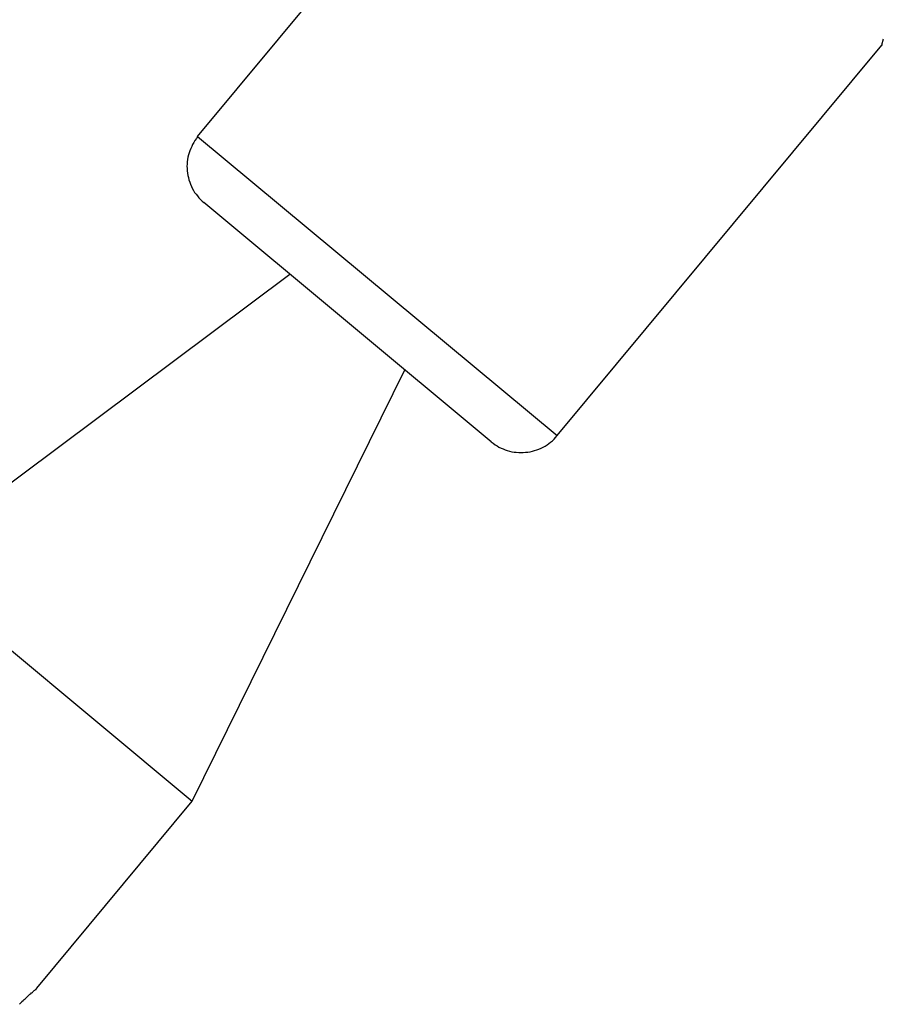
# Model space of a CAD drawing. Extents: x -37 to 37, y -15.6 to 15.6.
# Drawn here: x -5.3 to -4.4, y 2.5 to 3.6 of the extents above; entities that cross this region are included whole.
import ezdxf

# ---------------------------------------------------------------- set-up
doc = ezdxf.new("R2010")
doc.units = 0
doc.layers.get('0').update_dxf_attribs({"linetype": 'CONTINUOUS'})

msp = doc.modelspace()

# ---------------------------------------------------------------- linework, layer by layer
at = {"color": 0}
for points in [[(-5.1396, 3.4402), (-4.4078, 4.3201)], [(-5.1396, 3.4402), (-4.4078, 4.3201)], [(-5.1396, 3.4402), (-4.4078, 4.3201)], [(-5.1396, 3.4402), (-4.4078, 4.3201)], [(-5.1396, 3.4402), (-4.4078, 4.3201)], [(-5.1396, 3.4402), (-4.4078, 4.3201)], [(-5.1396, 3.4402), (-4.4078, 4.3201)], [(-5.1396, 3.4402), (-4.4078, 4.3201)], [(-5.1396, 3.4402), (-4.4078, 4.3201)], [(-5.1396, 3.4402), (-4.4078, 4.3201)], [(-5.1396, 3.4402), (-4.4078, 4.3201)], [(-5.1396, 3.4402), (-4.4078, 4.3201)], [(-5.1396, 3.4402), (-4.4078, 4.3201)], [(-5.1396, 3.4402), (-4.4078, 4.3201)], [(-5.1396, 3.4402), (-4.4078, 4.3201)], [(-5.1396, 3.4402), (-4.4078, 4.3201)], [(-5.1396, 3.4402), (-4.4078, 4.3201)], [(-5.1396, 3.4402), (-4.4078, 4.3201)], [(-5.1396, 3.4402), (-4.4078, 4.3201)], [(-5.1396, 3.4402), (-4.4078, 4.3201)], [(-5.1396, 3.4402), (-4.4078, 4.3201)], [(-4.7552, 3.1205), (-4.4078, 3.5381)], [(-4.7552, 3.1205), (-4.4078, 3.5381)], [(-4.7552, 3.1205), (-4.4078, 3.5381)], [(-4.7552, 3.1205), (-4.4078, 3.5381)], [(-4.7552, 3.1205), (-4.4078, 3.5381)], [(-4.7552, 3.1205), (-4.4078, 3.5381)], [(-4.7552, 3.1205), (-4.4078, 3.5381)], [(-4.7552, 3.1205), (-4.4078, 3.5381)], [(-4.7552, 3.1205), (-4.4078, 3.5381)], [(-4.7552, 3.1205), (-4.4078, 3.5381)], [(-4.7552, 3.1205), (-4.4078, 3.5381)], [(-4.7552, 3.1205), (-4.4078, 3.5381)], [(-4.7552, 3.1205), (-4.4078, 3.5381)], [(-4.7552, 3.1205), (-4.4078, 3.5381)], [(-4.7552, 3.1205), (-4.4078, 3.5381)], [(-4.7552, 3.1205), (-4.4078, 3.5381)], [(-4.7552, 3.1205), (-4.4078, 3.5381)], [(-4.7552, 3.1205), (-4.4078, 3.5381)], [(-4.7552, 3.1205), (-4.4078, 3.5381)], [(-4.7552, 3.1205), (-4.4078, 3.5381)], [(-4.7552, 3.1205), (-4.4078, 3.5381)], [(-4.4078, 3.5381), (-4.4078, 3.5381), (-4.4076, 3.5381), (-4.4076, 3.5381), (-4.4076, 3.5381), (-4.4076, 3.5381), (-4.4076, 3.5381), (-4.4076, 3.5382), (-4.4076, 3.5382), (-4.4076, 3.5385), (-4.4074, 3.5385), (-4.4074, 3.5388), (-4.4074, 3.5389), (-4.4074, 3.5392), (-4.4074, 3.5393), (-4.4074, 3.5396), (-4.4074, 3.5399), (-4.4074, 3.5402), (-4.4074, 3.5402), (-4.4071, 3.5406), (-4.407, 3.5412), (-4.4067, 3.5418), (-4.4067, 3.5425), (-4.4064, 3.5431), (-4.4063, 3.5439), (-4.406, 3.5448)], [(-4.4078, 3.5381), (-4.4078, 3.5381)], [(-5.1396, 3.4402), (-5.1396, 3.4402), (-5.141, 3.4381), (-5.1425, 3.4361), (-5.1437, 3.434), (-5.145, 3.4319), (-5.1459, 3.4296), (-5.147, 3.4275), (-5.1479, 3.4251), (-5.1488, 3.423), (-5.1494, 3.4206), (-5.15, 3.4182), (-5.1503, 3.4158), (-5.1507, 3.4134), (-5.1508, 3.4109), (-5.151, 3.4085), (-5.1509, 3.4061), (-5.1509, 3.4037), (-5.1509, 3.4037), (-5.1504, 3.4011), (-5.1501, 3.3987), (-5.1495, 3.3963), (-5.1489, 3.3939), (-5.148, 3.3915), (-5.1473, 3.3893), (-5.1462, 3.387), (-5.1453, 3.3849), (-5.144, 3.3827), (-5.1428, 3.3806), (-5.1413, 3.3785), (-5.1399, 3.3767), (-5.1382, 3.3748), (-5.1366, 3.373), (-5.1348, 3.3713), (-5.1331, 3.3698)], [(-5.1396, 3.4402), (-5.1396, 3.4402)], [(-5.1396, 3.4402), (-5.1396, 3.4402)], [(-5.1396, 3.4402), (-4.7552, 3.1205)], [(-5.1396, 3.4402), (-4.7552, 3.1205)], [(-5.1396, 3.4402), (-4.7552, 3.1205)], [(-5.1396, 3.4402), (-4.7552, 3.1205)], [(-5.1396, 3.4402), (-4.7552, 3.1205)], [(-5.1396, 3.4402), (-4.7552, 3.1205)], [(-5.1396, 3.4402), (-4.7552, 3.1205)], [(-5.1396, 3.4402), (-4.7552, 3.1205)], [(-5.1396, 3.4402), (-4.7552, 3.1205)], [(-5.1396, 3.4402), (-4.7552, 3.1205)], [(-5.1396, 3.4402), (-4.7552, 3.1205)], [(-5.1396, 3.4402), (-4.7552, 3.1205)], [(-5.1396, 3.4402), (-4.7552, 3.1205)], [(-5.1396, 3.4402), (-4.7552, 3.1205)], [(-5.1396, 3.4402), (-4.7552, 3.1205)], [(-5.1396, 3.4402), (-4.7552, 3.1205)], [(-5.1396, 3.4402), (-4.7552, 3.1205)], [(-5.1396, 3.4402), (-4.7552, 3.1205)], [(-5.1396, 3.4402), (-4.7552, 3.1205)], [(-5.1396, 3.4402), (-4.7552, 3.1205)], [(-5.1396, 3.4402), (-4.7552, 3.1205)], [(-5.1331, 3.3698), (-5.1331, 3.3698)], [(-4.8256, 3.114), (-5.1331, 3.3698)], [(-4.8256, 3.114), (-5.1331, 3.3698)], [(-4.8256, 3.114), (-5.1331, 3.3698)], [(-4.8256, 3.114), (-5.1331, 3.3698)], [(-4.8256, 3.114), (-5.1331, 3.3698)], [(-4.8256, 3.114), (-5.1331, 3.3698)], [(-4.8256, 3.114), (-5.1331, 3.3698)], [(-4.8256, 3.114), (-5.1331, 3.3698)], [(-4.8256, 3.114), (-5.1331, 3.3698)], [(-4.8256, 3.114), (-5.1331, 3.3698)], [(-4.8256, 3.114), (-5.1331, 3.3698)], [(-4.8256, 3.114), (-5.1331, 3.3698)], [(-4.8256, 3.114), (-5.1331, 3.3698)], [(-4.8256, 3.114), (-5.1331, 3.3698)], [(-4.8256, 3.114), (-5.1331, 3.3698)], [(-4.8256, 3.114), (-5.1331, 3.3698)], [(-4.8256, 3.114), (-5.1331, 3.3698)], [(-4.8256, 3.114), (-5.1331, 3.3698)], [(-4.8256, 3.114), (-5.1331, 3.3698)], [(-4.8256, 3.114), (-5.1331, 3.3698)], [(-4.8256, 3.114), (-5.1331, 3.3698)], [(-5.4528, 2.9854), (-5.0409, 3.2931)], [(-5.4528, 2.9854), (-5.0409, 3.2931)], [(-5.4528, 2.9854), (-5.0409, 3.2931)], [(-5.4528, 2.9854), (-5.0409, 3.2931)], [(-5.4528, 2.9854), (-5.0409, 3.2931)], [(-5.4528, 2.9854), (-5.0409, 3.2931)], [(-5.4528, 2.9854), (-5.0409, 3.2931)], [(-5.4528, 2.9854), (-5.0409, 3.2931)], [(-5.4528, 2.9854), (-5.0409, 3.2931)], [(-5.4528, 2.9854), (-5.0409, 3.2931)], [(-5.4528, 2.9854), (-5.0409, 3.2931)], [(-5.4528, 2.9854), (-5.0409, 3.2931)], [(-5.4528, 2.9854), (-5.0409, 3.2931)], [(-5.4528, 2.9854), (-5.0409, 3.2931)], [(-5.4528, 2.9854), (-5.0409, 3.2931)], [(-5.4528, 2.9854), (-5.0409, 3.2931)], [(-5.4528, 2.9854), (-5.0409, 3.2931)], [(-5.4528, 2.9854), (-5.0409, 3.2931)], [(-5.4528, 2.9854), (-5.0409, 3.2931)], [(-5.4528, 2.9854), (-5.0409, 3.2931)], [(-5.4528, 2.9854), (-5.0409, 3.2931)], [(-5.0409, 3.2931), (-5.0409, 3.2931)], [(-5.1453, 2.7296), (-4.9179, 3.1908)], [(-5.1453, 2.7296), (-4.9179, 3.1908)], [(-5.1453, 2.7296), (-4.9179, 3.1908)], [(-5.1453, 2.7296), (-4.9179, 3.1908)], [(-5.1453, 2.7296), (-4.9179, 3.1908)], [(-5.1453, 2.7296), (-4.9179, 3.1908)], [(-5.1453, 2.7296), (-4.9179, 3.1908)], [(-5.1453, 2.7296), (-4.9179, 3.1908)], [(-5.1453, 2.7296), (-4.9179, 3.1908)], [(-5.1453, 2.7296), (-4.9179, 3.1908)], [(-5.1453, 2.7296), (-4.9179, 3.1908)], [(-5.1453, 2.7296), (-4.9179, 3.1908)], [(-5.1453, 2.7296), (-4.9179, 3.1908)], [(-5.1453, 2.7296), (-4.9179, 3.1908)], [(-5.1453, 2.7296), (-4.9179, 3.1908)], [(-5.1453, 2.7296), (-4.9179, 3.1908)], [(-5.1453, 2.7296), (-4.9179, 3.1908)], [(-5.1453, 2.7296), (-4.9179, 3.1908)], [(-5.1453, 2.7296), (-4.9179, 3.1908)], [(-5.1453, 2.7296), (-4.9179, 3.1908)], [(-5.1453, 2.7296), (-4.9179, 3.1908)], [(-4.9179, 3.1908), (-4.9179, 3.1908)], [(-4.8256, 3.114), (-4.8256, 3.114), (-4.8235, 3.1123), (-4.8215, 3.1108), (-4.8194, 3.1095), (-4.8173, 3.1083), (-4.815, 3.1071), (-4.8129, 3.1062), (-4.8105, 3.1053), (-4.8084, 3.1047), (-4.806, 3.1039), (-4.8036, 3.1033), (-4.8012, 3.1029), (-4.7988, 3.1027), (-4.7962, 3.1024), (-4.7938, 3.1024), (-4.7914, 3.1024), (-4.789, 3.1027), (-4.789, 3.1027), (-4.7864, 3.1029), (-4.784, 3.1033), (-4.7816, 3.1038), (-4.7792, 3.1045), (-4.7768, 3.1051), (-4.7746, 3.106), (-4.7723, 3.107), (-4.7702, 3.1082), (-4.768, 3.1093), (-4.7659, 3.1106), (-4.7639, 3.112), (-4.7621, 3.1135), (-4.7602, 3.115), (-4.7584, 3.1167), (-4.7567, 3.1185), (-4.7552, 3.1205)], [(-4.7552, 3.1205), (-4.7552, 3.1205)], [(-4.7552, 3.1205), (-4.7552, 3.1205)], [(-4.8256, 3.114), (-4.8256, 3.114)], [(-5.4528, 2.9854), (-5.1453, 2.7296)], [(-5.4528, 2.9854), (-5.1453, 2.7296)], [(-5.4528, 2.9854), (-5.1453, 2.7296)], [(-5.4528, 2.9854), (-5.1453, 2.7296)], [(-5.4528, 2.9854), (-5.1453, 2.7296)], [(-5.4528, 2.9854), (-5.1453, 2.7296)], [(-5.4528, 2.9854), (-5.1453, 2.7296)], [(-5.4528, 2.9854), (-5.1453, 2.7296)], [(-5.4528, 2.9854), (-5.1453, 2.7296)], [(-5.4528, 2.9854), (-5.1453, 2.7296)], [(-5.4528, 2.9854), (-5.1453, 2.7296)], [(-5.4528, 2.9854), (-5.1453, 2.7296)], [(-5.4528, 2.9854), (-5.1453, 2.7296)], [(-5.4528, 2.9854), (-5.1453, 2.7296)], [(-5.4528, 2.9854), (-5.1453, 2.7296)], [(-5.4528, 2.9854), (-5.1453, 2.7296)], [(-5.4528, 2.9854), (-5.1453, 2.7296)], [(-5.4528, 2.9854), (-5.1453, 2.7296)], [(-5.4528, 2.9854), (-5.1453, 2.7296)], [(-5.4528, 2.9854), (-5.1453, 2.7296)], [(-5.4528, 2.9854), (-5.1453, 2.7296)], [(-5.3116, 2.5297), (-5.1453, 2.7296)], [(-5.3116, 2.5297), (-5.1453, 2.7296)], [(-5.3116, 2.5297), (-5.1453, 2.7296)], [(-5.3116, 2.5297), (-5.1453, 2.7296)], [(-5.3116, 2.5297), (-5.1453, 2.7296)], [(-5.3116, 2.5297), (-5.1453, 2.7296)], [(-5.3116, 2.5297), (-5.1453, 2.7296)], [(-5.3116, 2.5297), (-5.1453, 2.7296)], [(-5.3116, 2.5297), (-5.1453, 2.7296)], [(-5.3116, 2.5297), (-5.1453, 2.7296)], [(-5.3116, 2.5297), (-5.1453, 2.7296)], [(-5.3116, 2.5297), (-5.1453, 2.7296)], [(-5.3116, 2.5297), (-5.1453, 2.7296)], [(-5.3116, 2.5297), (-5.1453, 2.7296)], [(-5.3116, 2.5297), (-5.1453, 2.7296)], [(-5.3116, 2.5297), (-5.1453, 2.7296)], [(-5.3116, 2.5297), (-5.1453, 2.7296)], [(-5.3116, 2.5297), (-5.1453, 2.7296)], [(-5.3116, 2.5297), (-5.1453, 2.7296)], [(-5.3116, 2.5297), (-5.1453, 2.7296)], [(-5.3116, 2.5297), (-5.1453, 2.7296)], [(-5.1453, 2.7296), (-5.1453, 2.7296)], [(-5.1453, 2.7296), (-5.1453, 2.7296)], [(-5.1453, 2.7296), (-5.1453, 2.7296)], [(-5.3301, 2.5124), (-5.3297, 2.513), (-5.3291, 2.5136), (-5.3285, 2.5142), (-5.3279, 2.5148), (-5.3276, 2.5154), (-5.3276, 2.5154), (-5.3264, 2.5163), (-5.3252, 2.5175), (-5.324, 2.5184), (-5.323, 2.5195), (-5.3218, 2.5204), (-5.3209, 2.5213), (-5.32, 2.5222), (-5.3191, 2.5231), (-5.3182, 2.5237), (-5.3173, 2.5245), (-5.3164, 2.5251), (-5.3158, 2.5259), (-5.315, 2.5265), (-5.3144, 2.5271), (-5.3138, 2.5276), (-5.3134, 2.5282), (-5.3134, 2.5282), (-5.3131, 2.5282), (-5.3128, 2.5284), (-5.3125, 2.5284), (-5.3125, 2.5287), (-5.3122, 2.5287), (-5.3122, 2.5289), (-5.312, 2.5289), (-5.312, 2.5292), (-5.3117, 2.5292), (-5.3117, 2.5292), (-5.3116, 2.5292), (-5.3116, 2.5295), (-5.3116, 2.5295), (-5.3116, 2.5295), (-5.3116, 2.5295), (-5.3116, 2.5297)], [(-5.3116, 2.5297), (-5.3116, 2.5297)]]:
    msp.add_lwpolyline(points, dxfattribs=at)

doc.saveas('drawing.dxf')
